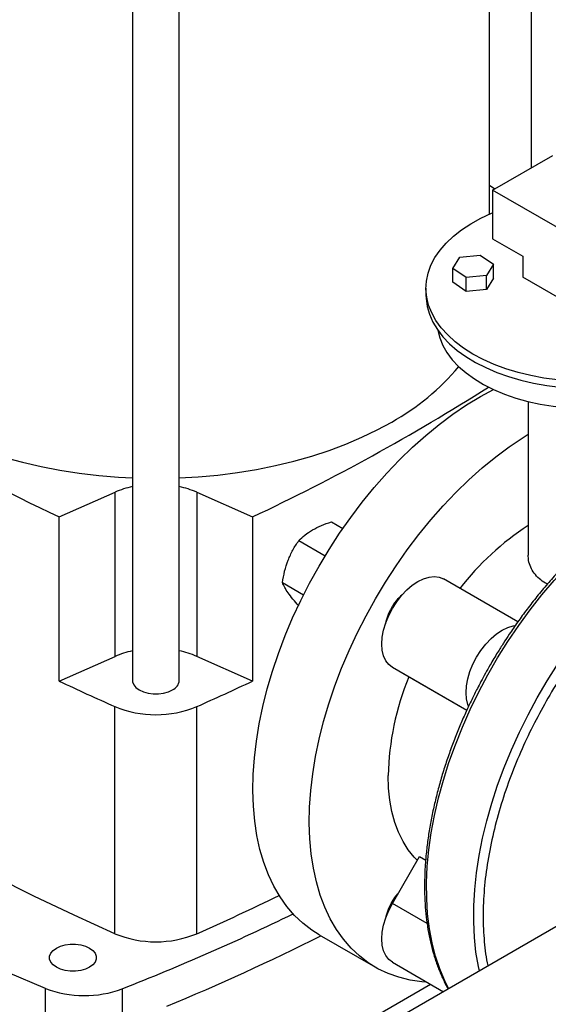
# Model space of a CAD drawing. Extents: x 0.4 to 10.6, y 0.4 to 8.1.
# Drawn here: x 2.9 to 3.2, y 4.9 to 5.3 of the extents above; entities that cross this region are included whole.
import ezdxf

# ---------------------------------------------------------------- set-up
doc = ezdxf.new("R2010")
doc.units = 0
doc.linetypes.add('SLD-SOLID', pattern=[0])
doc.layers.get('0').update_dxf_attribs({"linetype": 'CONTINUOUS'})

msp = doc.modelspace()

# ---------------------------------------------------------------- linework, layer by layer
at = {"color": 7, "linetype": 'SLD-SOLID'}
for p, q in [((3.147202170882302, 5.380129963242959), (3.147202170882302, 5.233863939966078)), ((3.13079017581544, 5.215773996094907), (3.13079017581544, 5.368590584009379)), ((2.99101860069609, 5.307773178421147), (2.99101860069609, 5.033215991447341)), ((3.00939130410816, 5.033215991447341), (3.00939130410816, 5.307766234380623)), ((3.132069603452024, 5.225128094736265), (3.155639829491752, 5.23873489660009)), ((3.13079017581544, 5.227066426799261), (3.132983898182975, 5.225655905849679)), ((3.132069603452024, 5.225128094736265), (3.132069603452024, 5.206075475792264)), ((3.30177523093782, 5.127159121316967), (3.132069603452024, 5.225128094736265)), ((3.132069603452024, 5.206075475792264), (3.1438547164718, 5.199272074860409)), ((3.116516086727821, 5.194503484822627), (3.119284562888817, 5.198886975735155)), ((3.119284562888817, 5.198886975735155), (3.127244749855863, 5.199694633095994)), ((3.127244749855863, 5.199694633095994), (3.132436460661856, 5.19611879954428)), ((3.1438547164718, 5.199272074860409), (3.1438547164718, 5.191106666741551)), ((3.121707797533882, 5.190927651270956), (3.116516086727821, 5.194503484822627)), ((3.116516086727821, 5.189059879410056), (3.116516086727821, 5.194503484822627)), ((3.132436460661856, 5.19611879954428), (3.129667984500855, 5.191735308631767)), ((3.132436460661856, 5.190675194131709), (3.132436460661856, 5.19611879954428)), ((3.129667984500855, 5.191735308631767), (3.121707797533882, 5.190927651270956)), ((3.121707797533882, 5.185484045858384), (3.121707797533882, 5.190927651270956)), ((3.129667984500855, 5.186291703219196), (3.129667984500855, 5.191735308631767)), ((3.132436460661856, 5.190675194131709), (3.129667984500855, 5.186291703219196)), ((3.172138987719447, 5.174778504505008), (3.1438547164718, 5.191106666741551)), ((3.105977227261105, 5.186752490145172), (3.105977227261105, 5.184030687438868)), ((3.121707797533882, 5.185484045858384), (3.116516086727821, 5.189059879410056)), ((3.129667984500855, 5.186291703219196), (3.121707797533882, 5.185484045858384)), ((3.145977227261227, 5.142404088136704), (3.145977227261227, 5.082215431577127)), ((2.962374589390275, 5.097200912371004), (2.984234757731222, 5.10688427706781)), ((2.984234757731222, 5.042589724950822), (2.984234757731222, 5.10688427706781)), ((3.016190738256614, 5.10688427706781), (3.038050906597561, 5.097200912371006)), ((3.016190738256614, 5.10688427706781), (3.016190738256614, 5.042589724950822)), ((2.962374589390275, 5.032906360254017), (2.962374589390275, 5.097200912371004)), ((3.038050906597561, 5.097200912371006), (3.038050906597561, 5.032906360254017)), ((3.068929202431768, 5.095265306384756), (3.073412762567341, 5.092677002205533)), ((3.056171443347043, 5.087900408815949), (3.066467669091179, 5.081956524230816)), ((3.049792563816225, 5.07145950984478), (3.058036596761771, 5.066700330951671)), ((3.141925581181945, 5.056095431310236), (3.11281140236678, 5.072902688987692)), ((3.33979324901659, 5.042307416567523), (2.959758464492608, 4.822918005296751)), ((2.962374589390275, 5.032906360254017), (2.984234757731222, 5.042589724950822)), ((3.038050906597561, 5.032906360254017), (3.016190738256614, 5.042589724950822)), ((3.10339341436915, 5.032150821553311), (3.092811402366655, 5.038261672937766)), ((3.121929475772601, 5.02145018107465), (3.10339341436915, 5.032150821553311)), ((2.984171824591369, 4.933995584648629), (2.984171824591369, 5.022936381743796)), ((3.016253671396466, 4.933995584648629), (3.016253671396466, 5.022936381743796)), ((3.092811402366655, 4.945880625705457), (3.10339341436915, 4.964209208086276)), ((3.10339341436915, 4.964209208086276), (3.105861840078326, 4.962784216256168)), ((3.06409460510816, 4.933589871322689), (3.08619169202024, 4.92083349457546)), ((3.092812215040314, 4.922784894674589), (3.112781975055175, 4.911256597604713)), ((2.956966281838187, 4.880451048253195), (2.956966281838187, 4.912598324311689)), ((2.987053088949153, 4.912426777813539), (2.987053088949153, 4.880279501755044))]:
    msp.add_line(p, q, dxfattribs=at)
at = {"color": 8, "linetype": 'SLD-SOLID'}
for p, q in [((3.12193020965095, 5.021451743301955), (3.092811402366655, 5.038261672937766)), ((3.106424714455227, 4.938021827915886), (3.092811402366655, 4.945880625705457)), ((3.107798637570251, 4.914133417099936), (2.954775127007684, 4.825794824791974))]:
    msp.add_line(p, q, dxfattribs=at)
at = {"color": 7, "linetype": 'SLD-SOLID', "flags": 128}
for points in [[(3.204232495158181, 5.156251317022902), (3.199575639139628, 5.154635695788425), (3.19469605535734, 5.153256429525724), (3.189629653805149, 5.152123668576552), (3.184413719312374, 5.151245749192626), (3.179086637156078, 5.150629132187218), (3.173687610574879, 5.150278355388521), (3.168256372263174, 5.150196000244715), (3.162832891968989, 5.15038267282649), (3.157457082347296, 5.150836999366829), (3.152168505233477, 5.151555636370878), (3.14700608049857, 5.152533295221507), (3.142007799628866, 5.153762781099474), (3.137210446137713, 5.155235045931773), (3.13264932486707, 5.156939254978519), (3.128358002170952, 5.158862866568312), (3.124368058892811, 5.160991724395331), (3.12070885795475, 5.163310161698874), (3.117407328268938, 5.165801116558708), (3.114487766561478, 5.168446257457714), (3.111971658567132, 5.171226118187787), (3.109877520910796, 5.174120241106206), (3.108220764839346, 5.177107327688183), (3.107013582806679, 5.18016539526767), (3.106264858746604, 5.183271938812926), (3.105980102693907, 5.186404096546287), (3.106161410234718, 5.189538818189305), (3.106807447084605, 5.192653034595128), (3.107913458907887, 5.195723827519719), (3.109471306305891, 5.198728598282558), (3.111469524716694, 5.201645234075594), (3.113893408785492, 5.204452270696549), (3.116725120584743, 5.207129050508986), (3.119943820887623, 5.209655874466671), (3.123525822528758, 5.212014147083433), (3.127444764723589, 5.21418651328169), (3.131671807063523, 5.216156986112503), (3.132069603452014, 5.216325301831828)], [(2.869635320172395, 5.187668899163133), (2.869668195006018, 5.185977501170093), (2.870077073288377, 5.181473581878465), (2.870951803511358, 5.17699184021481), (2.872289254367787, 5.172548319651114), (2.874084638130713, 5.168158926837745), (2.876331527792231, 5.163839374661772), (2.8790218800705, 5.159605125998906), (2.882146064202606, 5.155471338360423), (2.885692896420194, 5.151452809633205), (2.88964967998445, 5.147563925107145), (2.894002250637144, 5.143818605979542), (2.898735027304983, 5.140230259520829), (2.903831067875821, 5.136811731080026), (2.909272129847017, 5.133575258101722), (2.915038735628862, 5.130532426319198), (2.921110242269297, 5.127694128280515), (2.92746491535032, 5.125070524356011), (2.934080006791564, 5.122671006366819), (2.940931836282521, 5.120504163964578), (2.947995876051906, 5.118577753882716), (2.955246838670712, 5.116898672169357), (2.962658767574647, 5.11547292950125), (2.970205129981892, 5.114305629667118), (2.97785891187358, 5.113400951297412), (2.985592714696965, 5.112762132905896), (2.99101860069609, 5.112475247119595)], [(3.105977227261105, 5.184030687438885), (3.106018355240007, 5.182713275331344), (3.10644262599747, 5.179606466850989), (3.107323668918096, 5.176531802910154), (3.10865508271189, 5.173511622733253), (3.110427193882141, 5.170567869688414), (3.112627127009005, 5.167721931856141), (3.115238898296933, 5.164994486632439), (3.118243531706256, 5.162405350495501), (3.121619196825164, 5.159973335027439), (3.125341367480365, 5.157716110237189), (3.129382999934017, 5.155650076177606), (3.133714729372238, 5.153790243789524), (3.138305083257585, 5.152150125838526), (3.143120709995363, 5.150741638736837), (3.148126621252392, 5.149575015963643), (3.153286446167628, 5.148658733712909), (3.158562695607646, 5.147999449308887), (3.163917034547042, 5.147601952836781), (3.169310560594709, 5.147469132339989), (3.174704086642376, 5.147601952836784), (3.180058425581771, 5.147999449308892), (3.18533467502179, 5.148658733712917), (3.190494499937024, 5.149575015963653), (3.195500411194053, 5.15074163873685), (3.200316037931831, 5.152150125838541), (3.204906391817177, 5.153790243789541), (3.207005806678409, 5.154650318360488)], [(3.11059978097686, 5.170318974446034), (3.110602714269787, 5.170301978791426), (3.111350726662348, 5.167319907925424), (3.112552353340277, 5.164387670585368), (3.114198189945592, 5.161528215504122), (3.116275355575351, 5.158763921794685), (3.118767593592175, 5.156116423803305), (3.121655398854481, 5.153606441791371), (3.12491617037066, 5.15125361977129), (3.128524388182482, 5.14907637176544), (3.132451813093366, 5.147091737691491), (3.136667707678384, 5.145315250001934), (3.141139076846288, 5.143760812121596), (3.145830926070833, 5.142440589634472), (3.150706535270393, 5.141364915071549), (3.155727746192385, 5.140542207044735), (3.160855261053335, 5.139978904359809), (3.166048950097315, 5.139679415624032), (3.171268165665693, 5.139646084742828), (3.176472060320171, 5.13987917257553), (3.181619906529376, 5.140376854893816), (3.186671415417015, 5.141135236658763), (3.191587052076952, 5.14214838250481), (3.196328344987458, 5.143408363192035), (3.200858187103024, 5.144905317663217), (3.205141126267309, 5.146627530219973), (3.209143642674331, 5.148561522213983), (3.212834411206389, 5.150692157535693), (3.213633281746685, 5.151206442073966)], [(3.064089525897914, 5.077938190264926), (3.068016026239393, 5.084470601173509), (3.072160423846721, 5.09084444568846), (3.076507301288596, 5.097036012689546), (3.081040487895427, 5.103022269140863), (3.085743119915299, 5.10878094577523), (3.090597703248227, 5.114290619937339), (3.095586178525362, 5.119530795277429), (3.100689988291029, 5.12448197799906), (3.105890146037681, 5.129125749377311), (3.111167306836953, 5.133444834277651), (3.116501839304066, 5.137423165420574), (3.12187389862787, 5.141045943152931), (3.127263500394841, 5.144299690503611), (3.132471219983657, 5.147082778179069)], [(3.00939130410816, 5.112474612338815), (3.016772223902125, 5.112896771717636), (3.024488607459418, 5.113602306833961), (3.032118089740272, 5.114572981127919), (3.039633359178241, 5.115805319837459), (3.047007513059218, 5.117294911509838), (3.054214153826162, 5.119036423793468), (3.061227483575507, 5.121023622526361), (3.068022396406958, 5.1232493940528), (3.074574568296099, 5.125705770688388), (3.080860544168088, 5.128383959242284), (3.086857821860738, 5.131274372494553), (3.092544932676413, 5.134366663515915)], [(3.086186612809991, 5.065181813517696), (3.09011311315147, 5.071714224426278), (3.094257510758799, 5.078088068941229), (3.098604388200672, 5.084279635942315), (3.103137574807505, 5.090265892393631), (3.107840206827376, 5.096024569027999), (3.112694790160304, 5.101534243190108), (3.117683265437439, 5.106774418530198), (3.122787075203106, 5.111725601251829), (3.127987232949758, 5.116369372630079), (3.13326439374903, 5.12068845753042), (3.138598926216143, 5.124666788673343), (3.143970985539946, 5.1282895664057), (3.145977227261227, 5.129545145297939)], [(3.06409460510816, 4.933589871322689), (3.061296464676348, 4.935356772569086), (3.05778591390047, 4.938054700820483), (3.05453131708026, 4.941138739444187), (3.05154478152965, 4.94459741561396), (3.048837417357043, 4.948417862827283), (3.046419296134985, 4.952585868769594), (3.044299413433242, 4.957085928185032), (3.042485655354699, 4.961901300557007), (3.040984769198538, 4.967014072384022), (3.039802338359836, 4.972405223819072), (3.038942761558977, 4.978054699424725), (3.038409236478118, 4.98394148278067), (3.0382037478656, 4.990043674666178), (3.038327060152558, 4.996338574526642), (3.038778714609188, 5.002802764921131), (3.039557031051243, 5.009412198636806), (3.040659114090442, 5.016142288146137), (3.042080863905491, 5.022967997074117), (3.0438169914937, 5.029863933335217), (3.045861038346409, 5.036804443593622), (3.048205400475075, 5.043763708695314), (3.0508413566986, 5.050715839717032), (3.053759101086701, 5.057634974274755), (3.056947779438619, 5.064495372733478), (3.060395529661449, 5.071271513960343), (3.064089525897914, 5.077938190264926)], [(3.092811402366655, 5.038261672937766), (3.091370174310296, 5.039378287652105), (3.090210667259946, 5.040893895997391), (3.089361432127367, 5.042771178666145), (3.088843379899974, 5.04496391072872), (3.088669266742921, 5.047418099844475), (3.088843379899985, 5.050073315732392), (3.089361432127388, 5.052864178165157), (3.090210667259977, 5.05572196684733), (3.091370174310335, 5.058576313537102), (3.092811402366701, 5.061356934745936), (3.094498863611166, 5.063995362351318), (3.096391007147528, 5.066426629509165), (3.098441242122257, 5.068590870353136), (3.100599084945935, 5.07043479409095), (3.102811402366773, 5.07191299720055), (3.105023719787611, 5.072989081415504), (3.107181562611288, 5.073636549971119), (3.109231797586012, 5.073839460042732), (3.111123941122368, 5.073592815310959), (3.11281140236678, 5.072902688987692)], [(3.106192911645242, 4.91506038294542), (3.104298020388342, 4.91520147774703), (3.099720865737546, 4.915848225037316), (3.095325866881941, 4.916916237689009), (3.091129373505933, 4.918401542624896), (3.087146996840508, 4.920298614413062), (3.083393551588425, 4.922600395821854), (3.079883000812548, 4.925298324073252), (3.076628403992337, 4.928382362696956), (3.073641868441726, 4.931841038866729), (3.070934504269121, 4.935661486080051), (3.068516383047062, 4.939829492022363), (3.066396500345319, 4.944329551437801), (3.064582742266776, 4.949144923809777), (3.063081856110615, 4.954257695636791), (3.061899425271913, 4.959648847071841), (3.061039848471054, 4.965298322677493), (3.060506323390195, 4.971185106033439), (3.060300834777677, 4.977287297918947), (3.060424147064635, 4.983582197779411), (3.060875801521264, 4.990046388173898), (3.06165411796332, 4.996655821889574), (3.062756201002519, 5.003385911398905), (3.064177950817568, 5.010211620326885), (3.065914078405777, 5.017107556587986), (3.067958125258486, 5.024048066846391), (3.070302487387152, 5.031007331948083), (3.072938443610676, 5.0379594629698), (3.075856187998778, 5.044878597527522), (3.079044866350695, 5.051738995986247), (3.082492616573526, 5.058515137213112), (3.086186612809991, 5.065181813517696)], [(3.122607289538988, 5.023057438757228), (3.122359748582926, 5.023721656056842), (3.121841696355532, 5.025914388119417), (3.12166758319848, 5.028368577235172), (3.121841696355542, 5.031023793123089), (3.122359748582946, 5.033814655555853), (3.123208983715534, 5.036672444238026), (3.124368490765893, 5.039526790927798), (3.12580971882226, 5.042307412136632), (3.127497180066725, 5.044945839742014), (3.129389323603086, 5.047377106899861), (3.131439558577815, 5.049541347743832), (3.133597401401492, 5.051385271481647), (3.135809718822332, 5.052863474591248), (3.13802203624317, 5.0539395588062), (3.140179879066845, 5.054587027361816), (3.140972687493683, 5.054716796278544)], [(2.99101860069609, 5.033215991447341), (2.991076362547464, 5.032622225025147), (2.991534108160449, 5.031464466108521), (2.992426646110004, 5.030394535986116), (2.993709220816423, 5.029466085421909), (2.995317518628363, 5.028725670804061), (2.997170892777866, 5.028210419613213), (2.999176407346059, 5.027946168695576), (3.001233497458192, 5.027946168695576), (3.003239012026385, 5.028210419613213), (3.005092386175888, 5.028725670804061), (3.006700683987828, 5.029466085421909)], [(2.984171824591369, 4.933995584648629), (2.968155310387625, 4.941255813815199), (2.952444530682977, 4.948735359456919), (2.937048494699441, 4.956429932487661), (2.921976031171747, 4.964335120515549), (2.907235783284563, 4.972446390373204), (2.892836203716134, 4.980759090717256), (2.87878554979116, 4.989268454695622), (2.865091878745696, 4.997969602681017), (2.8517630431068, 5.006857545069139), (2.838806686189555, 5.015927185139916), (2.826230237714078, 5.02517332198018)], [(2.956966281838187, 4.912598324311689), (2.942181469189888, 4.918860198482089), (2.927676977533485, 4.925336870263166), (2.913462168436523, 4.932024159446351), (2.899546216498061, 4.938917749885245), (2.885938103427151, 4.946013192281382), (2.87264661224582, 4.953305907055907), (2.859680321620276, 4.960791187305364), (2.847047600324027, 4.96846420183964), (2.834756601836456, 4.976319998300147), (2.822815259080362, 4.984353506356194), (2.811231279301848, 4.992559540977513), (2.800012139095867, 5.0009328057808), (2.789165079580642, 5.00946789644815)], [(3.102571090289168, 4.962784901003655), (3.101403309403406, 4.963987696715519), (3.099062714066978, 4.966874180170224), (3.097006359928645, 4.97011702792912), (3.095246025598688, 4.973697665253916), (3.093791794112735, 4.977595582578275), (3.092651995177044, 4.981788452984756), (3.091833157456698, 4.986252260091374), (3.091339971180006, 4.990961435615262), (3.091175261273299, 4.995889005825476)], [(3.09243661280999, 4.946096283363235), (3.093776019320071, 4.94813884787159), (3.094941903593492, 4.949570762065096)], [(3.092812215040314, 4.922784894674589), (3.092811402366656, 4.922785363897368), (3.091370174310297, 4.923901978611707), (3.090210667259947, 4.925417586956993), (3.089361432127369, 4.927294869625747), (3.088843379899975, 4.929487601688321), (3.088669266742923, 4.931941790804077), (3.088843379899985, 4.934597006691994), (3.089361432127388, 4.937387869124757), (3.090210667259977, 4.940245657806931), (3.091370174310335, 4.943100004496703), (3.092811402366655, 4.945880625705457)], [(2.974229821651105, 4.920864967466454), (2.972621523839165, 4.920124552848606), (2.970768149689662, 4.919609301657757), (2.968762635121469, 4.91934505074012), (2.966705545009335, 4.91934505074012), (2.964700030441142, 4.919609301657757), (2.962846656291639, 4.920124552848606), (2.961238358479699, 4.920864967466454), (2.959955783773279, 4.92179341803066), (2.959063245823724, 4.922863348153065), (2.958605500210739, 4.924021107069692), (2.958605500210739, 4.92520863991408), (2.959063245823724, 4.926366398830706), (2.959955783773279, 4.927436328953111), (2.961238358479699, 4.928364779517318), (2.962846656291639, 4.929105194135166), (2.964700030441142, 4.929620445326014), (2.966705545009335, 4.929884696243651), (2.968762635121469, 4.929884696243651), (2.970768149689662, 4.929620445326014), (2.972621523839165, 4.929105194135166), (2.974229821651105, 4.928364779517318), (2.975512396357525, 4.927436328953111), (2.97640493430708, 4.926366398830706), (2.976862679920064, 4.92520863991408), (2.976862679920064, 4.924021107069692), (2.97640493430708, 4.922863348153065), (2.975512396357525, 4.92179341803066), (2.974229821651105, 4.920864967466454)]]:
    msp.add_lwpolyline(points, dxfattribs=at)
at = {"color": 8, "linetype": 'SLD-SOLID', "flags": 128}
for points in [[(3.114872345594244, 4.912463342830623), (3.113306346477087, 4.915548625519331), (3.111338610860884, 4.920208508801066), (3.109680517537174, 4.925174890846183), (3.108338234722023, 4.930429296387281), (3.107316755795666, 4.935952178690638), (3.106619880726799, 4.941722992271339), (3.10625020193645, 4.947720269323839), (3.106209094654, 4.953921699583598), (3.10649671180124, 4.960304213322736), (3.10711198342349, 4.966844067170944), (3.108052620669905, 4.973516932442365), (3.109315124308146, 4.980297985639913), (3.110894797741759, 4.987162000800314), (3.112785764481817, 4.99408344333634), (3.114980990007847, 5.001036565027156), (3.117472307936709, 5.007995499803389), (3.12025045040208, 5.014934359970608), (3.123305082531518, 5.021827332513245), (3.126624840892872, 5.028648775120708), (3.130197375766996, 5.035373311578464), (3.134009397089514, 5.041975926169223), (3.138046723890731, 5.048432056733044), (3.142294337049774, 5.054717686040192), (3.146736435166708, 5.0608094311368), (3.151356493344779, 5.066684630331003), (3.156137324664119, 5.072321427495914), (3.161061144118214, 5.077698853375854), (3.166109634775298, 5.082796903593359), (3.171264015918538, 5.087596613066779), (3.176505112911543, 5.092080126561626), (3.181813428529262, 5.096230765113222), (3.187169215488945, 5.10003308807354), (3.192552549911333, 5.10347295055143), (3.197943405438797, 5.106537556032543), (3.203321727734702, 5.109215503983207), (3.208667509086857, 5.111496832261156), (3.213960862837521, 5.113373054175357), (3.219182097363072, 5.11483719005706), (3.224311789328144, 5.11588379322462), (3.229330855941707, 5.116508970245512), (3.234220625946306, 5.116710395420157), (3.238962909076362, 5.116487319433676), (3.243540063727158, 5.115840572143391), (3.247935062582763, 5.114772559491698), (3.248732848354952, 5.114527187071421)], [(3.126869507770994, 4.919389157135159), (3.126496786526681, 4.92113804302252), (3.125556149280267, 4.92672487164617), (3.124940877658016, 4.932554348000137), (3.124653260510777, 4.938604786049504), (3.124694367793227, 4.944853677767334), (3.125064046583576, 4.951277776866006), (3.125760921652442, 4.957853185274939), (3.126782400578799, 4.964555442042976), (3.12812468339395, 4.971359614334736), (3.129782776717661, 4.978240390182391), (3.131750512333864, 4.985172172647859), (3.134020570136825, 4.992129175045088), (3.13658450536242, 4.999085516868223), (3.139432780003208, 5.006015320068785), (3.142554798290453, 5.012892805323721), (3.145938946111069, 5.019692387936165), (3.149572634212893, 5.026388773012203), (3.153442345037525, 5.03295704955953), (3.157533683006533, 5.039372783157985), (3.161831428073953, 5.045612106857196), (3.166319592345858, 5.0516518099632), (3.17098147955637, 5.057469424383754), (3.175799747178877, 5.063043308211113), (3.180756470941354, 5.068352726231343), (3.185833211505848, 5.073377927060688), (3.191011083064017, 5.078100216622003), (3.196270823593582, 5.082502027687963), (3.201592866514312, 5.086566985232287), (3.206957413476987, 5.090279967345926), (3.212344508014564, 5.093627161491545), (3.217734109781535, 5.096596115887079), (3.223106169105339, 5.099175785827176), (3.228440701572452, 5.101356574770223), (3.233717862371723, 5.103130370038121), (3.238918020118375, 5.104490572995967), (3.244021829884042, 5.105432123599421), (3.249010305161177, 5.105951519218397), (3.253864888494105, 5.106046827667076), (3.258567520513977, 5.105717694391772), (3.263100707120808, 5.104965343789885), (3.267447584562682, 5.10379257465507), (3.271591982170011, 5.102203749765534), (3.275518482511489, 5.100204779654223)]]:
    msp.add_lwpolyline(points, dxfattribs=at)
at = {"color": 7, "linetype": 'SLD-SOLID'}
for centre, radius, start, end in [((3.301832285250203, 5.822493878002869), 0.8008004828130393, 235.0863047058273, 244.9190718268733), ((3.047759214707694, 5.215155855314058), 0.09237236624321575, 299.0019192001382, 320.2572648082914), ((2.684680960389159, 5.848642591771653), 0.8303823916869826, 295.1855364382613, 302.4680667328881), ((2.998503790801742, 5.073982215979607), 0.0358629464575826, 102.0471488257223, 113.4455116519391), ((3.001919444188582, 5.073975776806546), 0.0358697536069294, 66.55526731778178, 77.97694282188708), ((3.205539676222498, 5.0026425380076), 0.1089449209890789, 123.1423323078997, 142.3604030974414), ((3.109582473771805, 5.051836306869624), 0.01971739851283444, 131.0537119195232, 150.4099021564701), ((3.109442344766888, 5.051591484247417), 0.01971845428546637, 149.590214600115, 168.9512687473413), ((2.998503790801047, 5.009687663864772), 0.0358629464553312, 102.0471488253553, 113.4455116522896), ((3.001919444189205, 5.009681224691492), 0.03586975360490746, 66.55526731746667, 77.97694282221751), ((3.365538515464877, 5.88552594670315), 0.9431337712565366, 244.6927229815181, 246.1488979981636), ((3.004893324262038, 5.033603131591446), 0.004514609638418292, 293.5991707575878, 355.0806882848352), ((2.634886980521832, 5.885525946705648), 0.9431337712592771, 293.8511020018391, 295.3072770184806), ((3.198883819802051, 4.993499663300302), 0.1077350571450359, 157.6124591172479, 178.7291929740261), ((3.000212747993917, 5.061674070247306), 0.04192755340109149, 247.5060001928199, 292.4939998071823), ((2.641007134863244, 5.78322470570814), 0.9284395851296341, 293.839065437412, 296.0325200652317), ((3.109442344763938, 4.936115175208797), 0.01971845428222329, 149.5902145992284, 168.95126877278), ((2.627002473009244, 5.825305774200157), 0.9813177406337603, 291.5248812288984, 295.7912020761811), ((3.000212747993917, 4.972733273152131), 0.0419275534010841, 247.5060001928157, 292.4939998071865), ((2.63750253281427, 5.788140395142737), 0.9558255392884931, 292.5759881857381, 296.5567043768997), ((2.972234376684118, 4.951920196151113), 0.04218203794484669, 248.7795532330968, 290.5670850599636)]:
    msp.add_arc(centre, radius, start, end, dxfattribs=at)
for points, knots in [([(3.248371727339875, 5.114633474908507), (3.247441895960879, 5.114930160917996), (3.245079580883104, 5.115683916759551), (3.241221597069631, 5.116404262054042), (3.236856112452578, 5.116882817578476), (3.232506263104071, 5.116990126062013), (3.228048281237331, 5.116759447779995), (3.223494359163354, 5.116187108317542), (3.218859544691298, 5.115276774058159), (3.214158195791563, 5.114031759137702), (3.20940481745261, 5.112456967762796), (3.204613766038011, 5.110558245772634), (3.199799338944578, 5.108342461998396), (3.194975817481205, 5.105817450482505), (3.190157413891038, 5.102991973296652), (3.18535829936629, 5.099875714767129), (3.180592623241629, 5.096479296899092), (3.175874676389674, 5.092814441029928), (3.171218984390181, 5.088894146549455), (3.16664048603418, 5.084733011689432), (3.16215487918481, 5.080347830086099), (3.157779338288377, 5.075758785550326), (3.153534132023096, 5.070992079914533), (3.149446757872253, 5.066086532802553), (3.145564704892281, 5.061113656832003), (3.141951476319072, 5.056182344021551), (3.138898608953836, 5.051755209219997), (3.136284555449792, 5.047766862466323), (3.133772002972707, 5.043761823493156), (3.130783039449595, 5.038739558484875), (3.128168134844036, 5.034021751509207), (3.125787039656516, 5.029466495916567), (3.123841155494906, 5.025568418598882), (3.121639987560954, 5.020882734684435), (3.119465123227301, 5.015931084248543), (3.117342179186663, 5.010719490149302), (3.115321978834869, 5.005326518049576), (3.113437546611086, 4.999802121584713), (3.111714480116433, 4.994188472039321), (3.110172508421223, 4.988520932440461), (3.108827108462313, 4.982830197110784), (3.10769052907737, 4.97714351907281), (3.106772498019134, 4.971485526398208), (3.106080722857874, 4.9658787623846), (3.10562125948785, 4.960344049196191), (3.105398797397129, 4.954900740515993), (3.105416884447757, 4.949566896701674), (3.105678139408011, 4.944359446101775), (3.106184348063765, 4.939294315870407), (3.106936857435878, 4.934386735653564), (3.107935776812645, 4.929650328465284), (3.109183655103934, 4.925100958851941), (3.110672424810693, 4.920742672430044), (3.112432927415356, 4.916621272963567), (3.113774995626656, 4.913822694895263), (3.114598044099314, 4.912477245527127), (3.114675916340553, 4.912349946636174)], [0, 0, 0, 0, 0.01438953929174299, 0.03655783876411312, 0.05668334283463169, 0.07685166617104552, 0.09705685378711211, 0.1172919975796222, 0.1375491438129226, 0.157820413054681, 0.1780986673941024, 0.1983777800633591, 0.2186526189743959, 0.2389185635207348, 0.259171041214266, 0.279406803397606, 0.2996221671726018, 0.3198125804992188, 0.3399718997160702, 0.3600912640625283, 0.380157163673061, 0.4001478141072723, 0.4200256861745728, 0.4397202963479566, 0.4590822752296433, 0.4777314250149447, 0.495247351625364, 0.5076777823132413, 0.5206993016175385, 0.5377700529471572, 0.5601758489987547, 0.5691397060652494, 0.5840242979571896, 0.5994450718212195, 0.6159574560233683, 0.6331598393809378, 0.6508902441346468, 0.6690194508136175, 0.6874558881855349, 0.7061321120239095, 0.7249977125010304, 0.7440144683637944, 0.7631531069407154, 0.7823910955892349, 0.8017111187334597, 0.821100020035896, 0.8405480679088224, 0.8600484520778684, 0.8795969055037762, 0.8991905306415653, 0.91882944447778, 0.9385159954416786, 0.9582549653215249, 0.9780538914580043, 0.9979235820059128, 1, 1, 1, 1]), ([(3.061563506797639, 5.092152534409917), (3.06268208863945, 5.092740865412743), (3.064944085781961, 5.093930588862115), (3.067591143260242, 5.094817156134838), (3.068929202431768, 5.095265306384756)], [0, 0, 0, 0, 0.4945107227539238, 1, 1, 1, 1]), ([(3.056171443347043, 5.087900408815949), (3.056931588285445, 5.088657678223083), (3.058465815195553, 5.090186101348639), (3.060524708549289, 5.091493099100676), (3.061563506797639, 5.092152534409917)], [0, 0, 0, 0, 0.4954579621787416, 1, 1, 1, 1]), ([(3.051995187489923, 5.080249636155316), (3.052579341468319, 5.081598362150587), (3.053760618135368, 5.084325756994041), (3.055361974749535, 5.086700169004764), (3.056171443347043, 5.087900408815949)], [0, 0, 0, 0, 0.494510722753902, 1, 1, 1, 1]), ([(3.153532430765305, 5.070936018586343), (3.153289162009061, 5.071047581631997), (3.152080419029275, 5.071601911132911), (3.150272398104611, 5.072996330732715), (3.148277747789241, 5.075093451782017), (3.146887709030496, 5.077512974694137), (3.146083854146457, 5.079914532946128), (3.14604674377063, 5.081513542543188), (3.146030420442744, 5.082216881093778)], [0, 0, 0, 0, 0.04925367422401687, 0.2447294665621779, 0.4460307497253765, 0.6414642397210307, 0.8422948665016995, 1, 1, 1, 1]), ([(3.049792563816225, 5.07145950984478), (3.050034729714725, 5.072953770516447), (3.050523501552062, 5.075969688688547), (3.051501663611262, 5.078814373223242), (3.051995187489923, 5.080249636155316)], [0, 0, 0, 0, 0.4954579621856652, 1, 1, 1, 1]), ([(3.051995187489922, 5.067491185969614), (3.05151048573962, 5.068222874687998), (3.05053032145198, 5.069702496230486), (3.050040276357068, 5.070869567720702), (3.049792563816225, 5.07145950984478)], [0, 0, 0, 0, 0.4945107227576945, 1, 1, 1, 1]), ([(3.056171443326275, 5.062383508491314), (3.055377651146422, 5.063279723292768), (3.053775512856118, 5.065088584712909), (3.052592212338807, 5.066685483439363), (3.051995187489922, 5.067491185969614)], [0, 0, 0, 0, 0.4954579668047128, 0.9999999999999999, 0.9999999999999999, 0.9999999999999999, 0.9999999999999999])]:
    msp.add_open_spline(points, degree=3, knots=knots, dxfattribs=at)
at = {"color": 8, "linetype": 'SLD-SOLID'}
for points, knots in [([(3.299479176925121, 5.019034598124987), (3.29957809784203, 5.019538116483369), (3.300392714345724, 5.023684604177418), (3.301108625786583, 5.03118201967379), (3.301559906729521, 5.041332469328716), (3.301089273304944, 5.050839486244945), (3.299842664716492, 5.059633964834967), (3.297828975007405, 5.067728176448765), (3.295053887273896, 5.075158500907177), (3.291482143115907, 5.081914976147273), (3.287115450873605, 5.087889783898817), (3.281989601408313, 5.092963338629494), (3.276164946836677, 5.097038533017265), (3.269724061280799, 5.100046387170898), (3.262767965422241, 5.101949852834671), (3.255410913521467, 5.102745239427636), (3.247774389737937, 5.102461187108962), (3.239952496372985, 5.101150634173291), (3.231936674849797, 5.098847198650134), (3.223696600982529, 5.095534937796869), (3.215232439426016, 5.091172638173122), (3.206652797681686, 5.085772822142523), (3.198083565164913, 5.079383106051695), (3.189654171372363, 5.072082808309361), (3.181492894990787, 5.063978930100389), (3.173714272036944, 5.055204545946282), (3.166436584753693, 5.045898594106321), (3.159692881785028, 5.036246910647106), (3.155674833954504, 5.029535376179592), (3.153686741767741, 5.026214572197447)], [0, 0, 0, 0, 0.005395007834691708, 0.04442803966030635, 0.08313710625679475, 0.1213388541862817, 0.158864342631874, 0.1956648895735522, 0.2329304935801474, 0.2709247574655479, 0.3094844713022898, 0.3484305840240693, 0.3875728111458593, 0.42671503826765, 0.4656611509894293, 0.5042208648261718, 0.5422151287115718, 0.5794807327181665, 0.6162812796598454, 0.6538067681054371, 0.6920085160349237, 0.7307175826314123, 0.7697506144570271, 0.8089147539003977, 0.8480132297638967, 0.8868512357860161, 0.9252416640870591, 0.9630102801676775, 1, 1, 1, 1]), ([(3.153686741767741, 5.026214572197447), (3.151899432732054, 5.023008426755981), (3.148264650876812, 5.016488211704628), (3.143429708151495, 5.006257588611074), (3.139057880804493, 4.995607513064326), (3.135306675360238, 4.984636834616313), (3.132265173676223, 4.973503768848243), (3.130022459232156, 4.962371778721451), (3.128654894421823, 4.951428043419175), (3.128169774755095, 4.940821661766496), (3.128716063553987, 4.930840783517606), (3.129436284905948, 4.924324561852406), (3.13021017672154, 4.921388145990208), (3.130226294647089, 4.921326988950818)], [0, 0, 0, 0, 0.09052950637586492, 0.1841063859515552, 0.2804632480467346, 0.3792659847469034, 0.4801165616416856, 0.5825595335111345, 0.6860922988569969, 0.7901786906788549, 0.8942650825007127, 0.9977978478465755, 0.9999999999999999, 0.9999999999999999, 0.9999999999999999, 0.9999999999999999])]:
    msp.add_open_spline(points, degree=3, knots=knots, dxfattribs=at)

doc.saveas('drawing.dxf')
